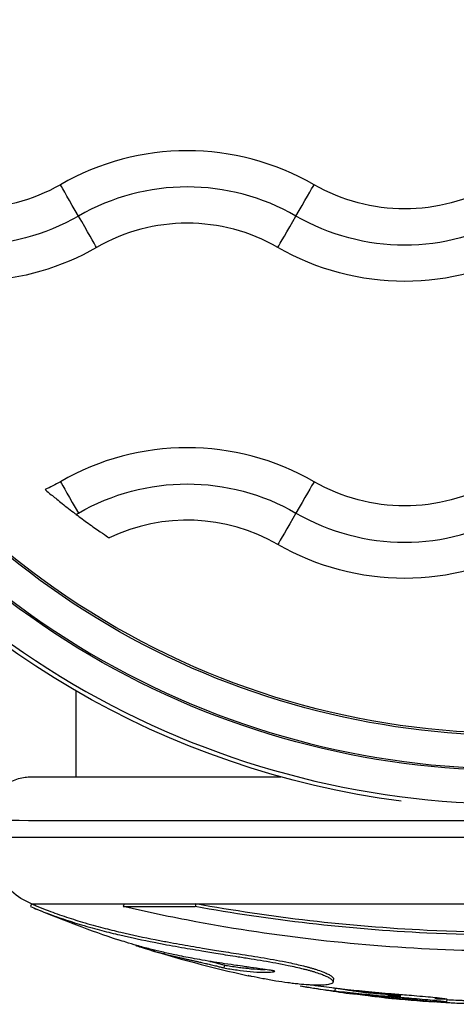
# Model space of a CAD drawing. Units: inches. Extents: x 1980 to 9968, y -1604 to 3014.
# Drawn here: x 3140 to 3170, y -920 to -852 of the extents above; entities that cross this region are included whole.
import ezdxf

# ---------------------------------------------------------------- set-up
doc = ezdxf.new("R2010")
doc.units = ezdxf.units.IN
doc.header["$MEASUREMENT"] = 0
doc.styles.get("Standard").update_dxf_attribs({"font": 'arial.ttf'})
doc.dimstyles.new('ISO-25', dxfattribs={"dimtxt": 2.5, "dimasz": 2.5, "dimexe": 1.25, "dimexo": 0.625, "dimtad": 1, "dimtxsty": 'Standard', "dimcen": 2.5, "dimadec": 0, "dimazin": 0, "dimtfac": 1, "dimtmove": 0, "dimatfit": 3, "dimfxl": 1, "dimarcsym": 0})

# ---------------------------------------------------------------- blocks, each defined once
blk = doc.blocks.new('*D6')
at = {"color": 0, "lineweight": -2, "transparency": 16777216}
for p, q in [((2173.486, 627.58), (2092.236, 627.58)), ((2093.486, 587.58), (2093.486, -879.578)), ((2173.486, -919.578), (2092.236, -919.578))]:
    blk.add_line(p, q, dxfattribs=at)
at = {"color": 0, "transparency": 16777216}
for points in [[(2086.82, 587.58), (2100.153, 587.58), (2093.486, 627.58)], [(2086.82, -879.578), (2100.153, -879.578), (2093.486, -919.578)]]:
    blk.add_solid(points, dxfattribs=at)
at = {"layer": 'Defpoints', "color": 0, "transparency": 16777216}
for p in [(3420.721, 627.58), (2093.486, -919.578), (3173.6, -919.578)]:
    blk.add_point(p, dxfattribs=at)
at = {"color": 0, "transparency": 16777216, "insert": (2032.641, -145.999), "char_height": 80, "attachment_point": 5, "rotation": 90}
blk.add_mtext('155', dxfattribs=at)

msp = doc.modelspace()

# ---------------------------------------------------------------- linework, layer by layer
for p, q in [((3143.45, -903.88), (3143.45, -897.958)), ((3140.358, -912.644), (3140.281, -912.826)), ((3146.751, -912.644), (3146.688, -912.828)), ((3151.698, -912.644), (3151.646, -912.829)), ((3147.565, -915.51), (3147.567, -915.502)), ((3153.664, -916.87), (3153.617, -917.064)), ((3161.305, -918.453), (3161.277, -918.649)), ((3169.008, -919.221), (3168.997, -919.421))]:
    msp.add_line(p, q)
for radius, start, end in [(85.409, 247.09151, 247.33039), (85.609, 247.33039, 251.44355), (85.609, 252.55733, 257.66391), (85.609, 260.11442, 262.56831), (85.609, 264.1867, 266.36322), (85.409, 266.91647, 267.33695)]:
    msp.add_arc((3173.6, -833.969), radius, start, end)
at = {"extrusion": (0, 0, -1)}
for centre, major_axis, ratio, start_param, end_param in [((3173.6, -845.882), (-60.175, 0), 1, -1.441855, 0.161021), ((3173.6, -845.883), (55, 0), 1, -0.161021, 3.302614), ((3173.6, -845.884), (57.565, 0), 1, -0.025615, 3.167208), ((3173.6, -845.884), (55.135, 0), 1, -0.025673, 3.167266), ((3136.1, -852.181), (-12.5, 0), 1, -2.094395, -1.047198), ((3143.615, -865.197), (-1.3, 2.252), 0.000055, -1.55942, -0.232963), ((3166.1, -852.181), (-12.5, 0), 1, -2.094395, -1.047198), ((3136.1, -852.181), (-15, 0), 1, -2.094395, -1.047198), ((3143.585, -865.145), (1.3, -2.252), 0.000055, 0.232774, 1.559232), ((3166.1, -852.181), (-15, 0), 1, -2.094395, -1.047198), ((3136.1, -852.181), (-17.5, 0), 1, -2.094395, -1.140476), ((3166.1, -852.181), (-17.5, 0), 1, -2.094395, -1.047198), ((3136.1, -872.681), (-12.5, 0), 1, -2.094395, -1.99968), ((3151.1, -898.661), (15, 0), 1, -2.094395, -1.047198), ((3158.585, -885.697), (1.3, 2.252), 0.000055, 0.232963, 1.55942), ((3166.1, -872.681), (-12.5, 0), 1, -2.094395, -1.047198), ((3158.615, -885.645), (-1.3, -2.252), 0.000055, -1.559232, -0.232774), ((3166.1, -872.681), (-17.5, 0), 1, -2.094395, -1.047198)]:
    msp.add_ellipse(centre, major_axis=major_axis, ratio=ratio, start_param=start_param, end_param=end_param, dxfattribs=at)
for centre, major_axis, ratio, start_param, end_param in [((3173.6, -845.884), (-59.865, 0), 1, -0.025615, 3.167208), ((3173.6, -845.884), (-57.435, 0), 1, -0.025673, 3.167266), ((3151.1, -878.161), (-17.5, 0), 1, -2.094395, -1.047198), ((3151.1, -878.161), (-15, 0), 1, -2.094395, -1.047198), ((3158.585, -865.197), (1.3, 2.252), 0.000055, -1.55942, -0.232963), ((3151.1, -878.161), (-12.5, 0), 1, -2.094395, -1.047198), ((3158.615, -865.145), (-1.3, -2.252), 0.000055, 0.232774, 1.559232), ((3151.1, -898.661), (-17.5, 0), 1, -2.094395, -1.047198), ((3143.615, -885.697), (-1.3, 2.252), 0.000055, 0.232963, 1.559421), ((3151.1, -898.661), (-12.5, 0), 1, -2.094395, -1.125071), ((3166.1, -872.681), (15, 0), 1, -2.094395, -1.047198), ((3173.6, -906.878), (-36.3, 0), 0.000109, 0, 1.570796), ((3173.6, -908.036), (-36.3, 0), 0.000109, 0, 1.570796), ((3173.6, -912.642), (-33.246, 0), 0.000109, 0.000258, 0.630766), ((3173.6, -912.642), (33.246, 0), 0.000109, -2.510826, -2.290005), ((3173.6, -912.642), (33.246, 0), 0.000109, -2.290005, -1.570796), ((3173.6, -912.826), (33.324, 0), 0.000109, -2.510826, -2.290005), ((3173.487, -912.997), (-20.902, 0.001), 0, 0.000003, 0.000011)]:
    msp.add_ellipse(centre, major_axis=major_axis, ratio=ratio, start_param=start_param, end_param=end_param)
for points, knots in [([(3141.298, -884.048), (3141.313, -884.061), (3141.33, -884.075), (3141.433, -884.162), (3141.562, -884.271), (3141.907, -884.556), (3142.128, -884.737), (3142.645, -885.15), (3142.942, -885.383), (3143.313, -885.666), (3143.377, -885.715), (3143.441, -885.763)], [0.9170865, 0.9170865, 0.9170865, 0.9170865, 0.9394911, 0.9394911, 1.0358683, 1.0358683, 1.141847, 1.141847, 1.2577911, 1.2577911, 1.2817902, 1.2817902, 1.2817902, 1.2817902]), ([(3143.441, -885.763), (3143.719, -885.973), (3143.998, -886.18), (3144.569, -886.593), (3144.855, -886.795), (3145.307, -887.109), (3145.482, -887.228), (3145.647, -887.339), (3145.683, -887.364), (3145.711, -887.383)], [0.4246835, 0.4246835, 0.4246835, 0.4246835, 0.5290539, 0.5290539, 0.6490579, 0.6490579, 0.753699, 0.753699, 0.7921466, 0.7921466, 0.7921466, 0.7921466]), ([(3137.3, -906.878), (3137.3, -906.554), (3137.354, -906.225), (3137.56, -905.616), (3137.712, -905.328), (3138.095, -904.819), (3138.331, -904.592), (3138.855, -904.23), (3139.15, -904.089), (3139.607, -903.955), (3139.762, -903.923), (3139.988, -903.894), (3140.059, -903.887), (3140.142, -903.882), (3140.159, -903.881), (3140.183, -903.88), (3140.192, -903.88), (3140.211, -903.879), (3140.22, -903.879), (3140.235, -903.879), (3140.241, -903.879), (3140.254, -903.878), (3140.259, -903.878), (3140.274, -903.878), (3140.278, -903.878), (3140.295, -903.878), (3140.301, -903.878), (3140.339, -903.878), (3140.38, -903.878), (3140.615, -903.878), (3140.939, -903.877), (3141.853, -903.877), (3142.427, -903.877), (3143.229, -903.877), (3143.338, -903.877), (3143.45, -903.877)], [0, 0, 0, 0, 0.972876, 0.972876, 1.928177, 1.928177, 2.884109, 2.884109, 3.840006, 3.840006, 4.312765, 4.312765, 4.522978, 4.522978, 4.57779, 4.57779, 4.611625, 4.611625, 4.660767, 4.660767, 4.714619, 4.714619, 4.806504, 4.806504, 5.023493, 5.023493, 5.673656, 5.673656, 7.624522, 7.624522, 13.140898, 13.140898, 18.317904, 18.317904, 19.109405, 19.109405, 19.109405, 19.109405]), ([(3140.323, -903.878), (3140.323, -903.878), (3140.325, -903.878), (3140.342, -903.878), (3140.378, -903.878), (3140.569, -903.879), (3140.826, -903.879), (3141.592, -903.879), (3142.117, -903.879), (3143.414, -903.88), (3144.189, -903.88), (3145.965, -903.88), (3146.97, -903.88), (3149.18, -903.881), (3150.391, -903.881), (3152.983, -903.881), (3154.371, -903.881), (3156.395, -903.881), (3156.976, -903.881), (3157.567, -903.881)], [5.229747, 5.229747, 5.229747, 5.229747, 5.607246, 5.607246, 7.419786, 7.419786, 12.25123, 12.25123, 17.395118, 17.395118, 22.55583, 22.55583, 27.717927, 27.717927, 32.88035, 32.88035, 38.042888, 38.042888, 40.062719, 40.062719, 40.062719, 40.062719]), ([(3140.354, -912.642), (3139.856, -912.431), (3139.387, -912.136), (3138.585, -911.425), (3138.241, -911.004), (3137.708, -910.085), (3137.514, -909.576), (3137.335, -908.722), (3137.3, -908.378), (3137.3, -908.036)], [0, 0, 0, 0, 1.621117, 1.621117, 3.213186, 3.213186, 4.806405, 4.806405, 5.832232, 5.832232, 5.832232, 5.832232]), ([(3195.55, -912.644), (3193.452, -913.026), (3191.311, -913.358), (3182.13, -914.53), (3174.831, -914.825), (3162.211, -914.208), (3156.829, -913.578), (3151.698, -912.644)], [-4.461727, -4.461727, -4.461727, -4.461727, -3.792605, -3.792605, -1.633134, -1.633134, 0, 0, 0, 0]), ([(3140.281, -912.826), (3140.591, -912.962), (3140.931, -913.101), (3141.289, -913.238), (3141.687, -913.391), (3142.107, -913.542), (3142.533, -913.686), (3142.96, -913.83), (3143.392, -913.967), (3143.81, -914.091), (3144.061, -914.166), (3144.307, -914.237), (3144.542, -914.302), (3144.776, -914.368), (3144.999, -914.428), (3145.213, -914.484), (3145.427, -914.54), (3145.631, -914.592), (3145.837, -914.643), (3146.043, -914.694), (3146.25, -914.744), (3146.455, -914.792), (3147.27, -914.984), (3148.061, -915.15), (3148.822, -915.299), (3148.967, -915.328), (3149.112, -915.355), (3149.255, -915.383), (3149.398, -915.41), (3149.539, -915.436), (3149.68, -915.462), (3149.961, -915.514), (3150.237, -915.564), (3150.506, -915.612), (3150.774, -915.659), (3151.034, -915.704), (3151.299, -915.749), (3151.564, -915.795), (3151.835, -915.841), (3152.108, -915.886), (3152.286, -915.916), (3152.466, -915.946), (3152.651, -915.976), (3152.836, -916.007), (3153.027, -916.038), (3153.234, -916.072), (3153.648, -916.14), (3154.128, -916.217), (3154.618, -916.294), (3154.913, -916.34), (3155.212, -916.387), (3155.503, -916.433), (3155.795, -916.479), (3156.078, -916.525), (3156.363, -916.572), (3156.932, -916.668), (3157.505, -916.772), (3158.077, -916.892), (3158.426, -916.966), (3158.775, -917.046), (3159.098, -917.127), (3159.178, -917.147), (3159.258, -917.167), (3159.335, -917.187), (3159.373, -917.197), (3159.412, -917.208), (3159.449, -917.218), (3159.487, -917.228), (3159.525, -917.238), (3159.561, -917.248), (3159.598, -917.258), (3159.634, -917.269), (3159.67, -917.279), (3159.706, -917.289), (3159.742, -917.299), (3159.776, -917.309), (3159.845, -917.33), (3159.909, -917.349), (3159.984, -917.373), (3160.111, -917.413), (3160.267, -917.466), (3160.425, -917.528), (3160.478, -917.549), (3160.532, -917.571), (3160.583, -917.593), (3160.685, -917.637), (3160.778, -917.683), (3160.854, -917.725), (3160.931, -917.768), (3160.991, -917.808), (3161.039, -917.845), (3161.097, -917.892), (3161.135, -917.935), (3161.154, -917.973), (3161.163, -917.992), (3161.167, -918.01), (3161.167, -918.027), (3161.167, -918.043), (3161.162, -918.059), (3161.154, -918.074), (3161.124, -918.129), (3161.042, -918.169), (3160.927, -918.197), (3160.825, -918.223), (3160.696, -918.24), (3160.544, -918.25), (3160.468, -918.255), (3160.386, -918.259), (3160.3, -918.26), (3160.215, -918.262), (3160.125, -918.262), (3160.031, -918.261), (3159.942, -918.26), (3159.849, -918.257), (3159.754, -918.253), (3159.658, -918.249), (3159.559, -918.244), (3159.459, -918.238), (3159.257, -918.225), (3159.046, -918.208), (3158.823, -918.185), (3158.7, -918.173), (3158.574, -918.159), (3158.444, -918.144), (3158.315, -918.129), (3158.183, -918.112), (3158.048, -918.094), (3157.779, -918.058), (3157.497, -918.015), (3157.222, -917.97), (3156.911, -917.919), (3156.61, -917.865), (3156.327, -917.81), (3156.043, -917.756), (3155.779, -917.702), (3155.546, -917.652), (3155.461, -917.634), (3155.381, -917.617), (3155.304, -917.6)], [0, 0, 0, 0, 0.206244, 0.206244, 0.206244, 0.435861, 0.435861, 0.435861, 0.665478, 0.665478, 0.665478, 0.803352, 0.803352, 0.803352, 0.941226, 0.941226, 0.941226, 1.0791, 1.0791, 1.0791, 1.216974, 1.216974, 1.216974, 1.764083, 1.764083, 1.764083, 1.868806, 1.868806, 1.868806, 1.973529, 1.973529, 1.973529, 2.182975, 2.182975, 2.182975, 2.39242, 2.39242, 2.39242, 2.601866, 2.601866, 2.601866, 2.737992, 2.737992, 2.737992, 2.874117, 2.874117, 2.874117, 3.146368, 3.146368, 3.146368, 3.310076, 3.310076, 3.310076, 3.473785, 3.473785, 3.473785, 3.801201, 3.801201, 3.801201, 4.001041, 4.001041, 4.001041, 4.051002, 4.051002, 4.051002, 4.075982, 4.075982, 4.075982, 4.100962, 4.100962, 4.100962, 4.125942, 4.125942, 4.125942, 4.150922, 4.150922, 4.150922, 4.200882, 4.200882, 4.200882, 4.285474, 4.285474, 4.285474, 4.313672, 4.313672, 4.313672, 4.370067, 4.370067, 4.370067, 4.426462, 4.426462, 4.426462, 4.4968, 4.4968, 4.4968, 4.531969, 4.531969, 4.531969, 4.567137, 4.567137, 4.567137, 4.697858, 4.697858, 4.697858, 4.814972, 4.814972, 4.814972, 4.873529, 4.873529, 4.873529, 4.932087, 4.932087, 4.932087, 4.987585, 4.987585, 4.987585, 5.043084, 5.043084, 5.043084, 5.154082, 5.154082, 5.154082, 5.215505, 5.215505, 5.215505, 5.276928, 5.276928, 5.276928, 5.399774, 5.399774, 5.399774, 5.538992, 5.538992, 5.538992, 5.67821, 5.67821, 5.67821, 5.729111, 5.729111, 5.729111, 5.729111]), ([(3140.683, -912.78), (3140.9, -912.871), (3141.128, -912.962), (3141.364, -913.053), (3141.762, -913.205), (3142.181, -913.356), (3142.606, -913.5), (3143.031, -913.643), (3143.463, -913.78), (3143.88, -913.904), (3144.13, -913.979), (3144.376, -914.049), (3144.61, -914.115), (3144.843, -914.18), (3145.066, -914.24), (3145.279, -914.296), (3145.492, -914.351), (3145.696, -914.403), (3145.902, -914.454), (3146.107, -914.505), (3146.313, -914.555), (3146.518, -914.603), (3147.332, -914.794), (3148.121, -914.961), (3148.88, -915.109), (3149.025, -915.138), (3149.169, -915.165), (3149.312, -915.192), (3149.454, -915.219), (3149.596, -915.246), (3149.736, -915.272), (3150.016, -915.324), (3150.292, -915.373), (3150.56, -915.421), (3150.827, -915.468), (3151.086, -915.513), (3151.351, -915.558), (3151.615, -915.604), (3151.885, -915.649), (3152.159, -915.695), (3152.336, -915.725), (3152.515, -915.754), (3152.7, -915.785), (3152.884, -915.815), (3153.075, -915.847), (3153.281, -915.88), (3153.694, -915.948), (3154.173, -916.024), (3154.662, -916.102), (3154.957, -916.148), (3155.255, -916.194), (3155.546, -916.24), (3155.836, -916.286), (3156.119, -916.332), (3156.403, -916.38), (3156.971, -916.475), (3157.542, -916.578), (3158.113, -916.699), (3158.461, -916.772), (3158.81, -916.852), (3159.132, -916.932), (3159.212, -916.952), (3159.291, -916.973), (3159.368, -916.993), (3159.407, -917.003), (3159.445, -917.013), (3159.483, -917.023), (3159.52, -917.033), (3159.557, -917.044), (3159.594, -917.054), (3159.631, -917.064), (3159.667, -917.074), (3159.703, -917.084), (3159.739, -917.094), (3159.774, -917.105), (3159.808, -917.115), (3159.877, -917.135), (3159.941, -917.155), (3160.016, -917.178), (3160.142, -917.218), (3160.298, -917.271), (3160.456, -917.333), (3160.509, -917.354), (3160.562, -917.375), (3160.613, -917.398), (3160.715, -917.442), (3160.808, -917.487), (3160.884, -917.53), (3160.961, -917.572), (3161.021, -917.612), (3161.068, -917.65), (3161.127, -917.696), (3161.165, -917.739), (3161.183, -917.777), (3161.192, -917.796), (3161.196, -917.814), (3161.196, -917.83), (3161.196, -917.835), (3161.195, -917.839), (3161.195, -917.844)], [0.069731, 0.069731, 0.069731, 0.069731, 0.206244, 0.206244, 0.206244, 0.435861, 0.435861, 0.435861, 0.665478, 0.665478, 0.665478, 0.803352, 0.803352, 0.803352, 0.941226, 0.941226, 0.941226, 1.0791, 1.0791, 1.0791, 1.216974, 1.216974, 1.216974, 1.764083, 1.764083, 1.764083, 1.868806, 1.868806, 1.868806, 1.973529, 1.973529, 1.973529, 2.182975, 2.182975, 2.182975, 2.39242, 2.39242, 2.39242, 2.601866, 2.601866, 2.601866, 2.737992, 2.737992, 2.737992, 2.874117, 2.874117, 2.874117, 3.146368, 3.146368, 3.146368, 3.310076, 3.310076, 3.310076, 3.473785, 3.473785, 3.473785, 3.801201, 3.801201, 3.801201, 4.001041, 4.001041, 4.001041, 4.051002, 4.051002, 4.051002, 4.075982, 4.075982, 4.075982, 4.100962, 4.100962, 4.100962, 4.125942, 4.125942, 4.125942, 4.150922, 4.150922, 4.150922, 4.200882, 4.200882, 4.200882, 4.285474, 4.285474, 4.285474, 4.313672, 4.313672, 4.313672, 4.370067, 4.370067, 4.370067, 4.426462, 4.426462, 4.426462, 4.4968, 4.4968, 4.4968, 4.531969, 4.531969, 4.531969, 4.541456, 4.541456, 4.541456, 4.541456]), ([(3200.548, -912.828), (3198.403, -913.328), (3193.935, -914.239), (3189.303, -914.9), (3181.046, -915.83), (3174.957, -916.056), (3163.052, -915.588), (3157.184, -914.91), (3149.99, -913.559), (3148.315, -913.207), (3146.688, -912.828)], [-5.516183, -5.516183, -5.516183, -5.516183, -4.801392, -4.086601, -4.086601, -2.292259, -2.292259, -0.543153, -0.543153, 0, 0, 0, 0]), ([(3195.601, -912.829), (3193.499, -913.211), (3191.352, -913.543), (3182.15, -914.719), (3174.834, -915.014), (3162.184, -914.396), (3156.79, -913.764), (3151.646, -912.829)], [-4.461727, -4.461727, -4.461727, -4.461727, -3.792605, -3.792605, -1.633134, -1.633134, 0, 0, 0, 0]), ([(3153.617, -917.064), (3153.76, -917.088), (3153.904, -917.113), (3154.212, -917.161), (3154.376, -917.186), (3154.55, -917.21), (3154.823, -917.247), (3155.127, -917.283), (3155.452, -917.313), (3155.757, -917.341), (3156.052, -917.361), (3156.481, -917.371), (3156.617, -917.369), (3156.791, -917.359), (3156.822, -917.357), (3156.85, -917.355), (3156.932, -917.349), (3156.995, -917.343), (3157.103, -917.324), (3157.143, -917.314), (3157.132, -917.29), (3157.105, -917.278), (3157.011, -917.253), (3156.943, -917.241), (3156.858, -917.228), (3156.713, -917.205), (3156.526, -917.179), (3156.044, -917.113), (3155.734, -917.068), (3155.35, -917.015), (3155.235, -916.999), (3155.016, -916.968), (3154.832, -916.943), (3154.551, -916.903), (3154.529, -916.9), (3154.506, -916.897), (3154.276, -916.864), (3153.995, -916.823), (3153.457, -916.742), (3153.222, -916.705), (3152.695, -916.62), (3152.413, -916.573), (3151.902, -916.485), (3151.676, -916.444), (3151.076, -916.332), (3150.679, -916.254), (3150.253, -916.164), (3149.96, -916.102), (3149.653, -916.034), (3149.078, -915.899), (3148.812, -915.835), (3148.544, -915.766), (3148.239, -915.688), (3147.932, -915.606), (3147.627, -915.519), (3147.373, -915.447), (3147.121, -915.372), (3146.874, -915.295), (3146.699, -915.24), (3146.526, -915.185), (3146.356, -915.127)], [-181.903833, -181.903833, -181.903833, -181.903833, -181.8438646, -181.8438646, -181.7790118, -181.7790118, -181.7790118, -181.6767337, -181.6767337, -181.6767337, -181.5803664, -181.5803664, -181.5197415, -181.5197415, -181.5058906, -181.5058906, -181.5058906, -181.4654945, -181.4654945, -181.4279958, -181.4279958, -181.4118527, -181.4118527, -181.3805742, -181.3805742, -181.3805742, -181.3272392, -181.3272392, -181.2551788, -181.2551788, -181.2223311, -181.2223311, -181.1916759, -181.1916759, -181.1890663, -181.1890663, -181.1890663, -181.1630633, -181.1630633, -181.1456372, -181.1456372, -181.1264986, -181.1264986, -181.1096838, -181.1096838, -181.0851875, -181.0851875, -181.0851875, -181.0682872, -181.0682872, -181.0542478, -181.0542478, -181.0542478, -181.0382674, -181.0382674, -181.0382674, -181.0249752, -181.0249752, -181.0249752, -181.0156055, -181.0156055, -181.0156055, -181.0156055]), ([(3147.565, -915.51), (3147.564, -915.511), (3147.569, -915.514), (3147.578, -915.518), (3147.595, -915.526), (3147.626, -915.538), (3147.667, -915.552), (3147.694, -915.562), (3147.724, -915.572), (3147.757, -915.583), (3147.79, -915.594), (3147.826, -915.606), (3147.865, -915.618), (3147.904, -915.631), (3147.946, -915.644), (3147.99, -915.658), (3148.035, -915.672), (3148.081, -915.686), (3148.13, -915.701), (3148.179, -915.716), (3148.23, -915.731), (3148.283, -915.747), (3148.336, -915.762), (3148.39, -915.778), (3148.447, -915.795), (3148.503, -915.811), (3148.562, -915.828), (3148.623, -915.845), (3148.683, -915.863), (3148.746, -915.88), (3148.81, -915.898), (3148.929, -915.932), (3149.053, -915.966), (3149.182, -916.001), (3149.31, -916.035), (3149.443, -916.071), (3149.578, -916.106), (3149.713, -916.141), (3149.85, -916.176), (3149.988, -916.21), (3150.126, -916.245), (3150.266, -916.279), (3150.395, -916.309), (3150.478, -916.329), (3150.557, -916.347), (3150.634, -916.365), (3150.711, -916.383), (3150.786, -916.4), (3150.859, -916.417), (3150.932, -916.433), (3151.004, -916.45), (3151.075, -916.466), (3151.147, -916.482), (3151.217, -916.497), (3151.288, -916.513), (3151.359, -916.529), (3151.429, -916.544), (3151.501, -916.56), (3151.554, -916.572), (3151.608, -916.584), (3151.663, -916.596), (3151.681, -916.6), (3151.699, -916.604), (3151.718, -916.608), (3151.755, -916.617), (3151.793, -916.625), (3151.83, -916.633), (3151.867, -916.642), (3151.903, -916.65), (3151.946, -916.659), (3151.968, -916.664), (3151.991, -916.669), (3152.019, -916.676), (3152.103, -916.694), (3152.224, -916.721), (3152.356, -916.751), (3152.389, -916.759), (3152.422, -916.766), (3152.456, -916.774), (3152.557, -916.797), (3152.666, -916.822), (3152.772, -916.846), (3152.842, -916.863), (3152.91, -916.879), (3152.968, -916.894), (3153.027, -916.908), (3153.075, -916.92), (3153.117, -916.931), (3153.167, -916.943), (3153.207, -916.954), (3153.248, -916.965), (3153.289, -916.975), (3153.331, -916.986), (3153.372, -916.997), (3153.455, -917.02), (3153.535, -917.042), (3153.617, -917.064)], [14.772998, 14.772998, 14.772998, 14.772998, 15.253295, 15.253295, 15.253295, 16.139887, 16.139887, 16.139887, 16.70978, 16.70978, 16.70978, 17.279673, 17.279673, 17.279673, 17.849566, 17.849566, 17.849566, 18.419458, 18.419458, 18.419458, 18.989351, 18.989351, 18.989351, 19.559244, 19.559244, 19.559244, 20.129137, 20.129137, 20.129137, 20.69903, 20.69903, 20.69903, 21.758213, 21.758213, 21.758213, 22.817397, 22.817397, 22.817397, 23.87658, 23.87658, 23.87658, 24.935763, 24.935763, 24.935763, 25.614662, 25.614662, 25.614662, 26.29356, 26.29356, 26.29356, 26.972458, 26.972458, 26.972458, 27.651357, 27.651357, 27.651357, 28.330255, 28.330255, 28.330255, 28.839429, 28.839429, 28.839429, 29.009153, 29.009153, 29.009153, 29.348602, 29.348602, 29.348602, 29.688051, 29.688051, 29.688051, 29.857776, 29.857776, 29.857776, 30.36695, 30.36695, 30.36695, 30.491853, 30.491853, 30.491853, 30.866561, 30.866561, 30.866561, 31.116367, 31.116367, 31.116367, 31.366172, 31.366172, 31.366172, 31.668475, 31.668475, 31.668475, 31.970778, 31.970778, 31.970778, 32.575384, 32.575384, 32.575384, 32.575384]), ([(3152.656, -916.615), (3152.711, -916.627), (3152.766, -916.64), (3152.82, -916.653), (3152.89, -916.669), (3152.958, -916.686), (3153.017, -916.7), (3153.075, -916.714), (3153.123, -916.726), (3153.165, -916.737), (3153.215, -916.749), (3153.255, -916.76), (3153.296, -916.771), (3153.337, -916.781), (3153.378, -916.792), (3153.419, -916.803), (3153.502, -916.826), (3153.582, -916.848), (3153.664, -916.87)], [30.673009, 30.673009, 30.673009, 30.673009, 30.866561, 30.866561, 30.866561, 31.116367, 31.116367, 31.116367, 31.366172, 31.366172, 31.366172, 31.668475, 31.668475, 31.668475, 31.970778, 31.970778, 31.970778, 32.575384, 32.575384, 32.575384, 32.575384]), ([(3153.664, -916.87), (3153.806, -916.894), (3154.104, -916.944), (3154.552, -917.011), (3155.013, -917.07), (3155.636, -917.135), (3156.152, -917.17), (3156.445, -917.174), (3156.488, -917.174)], [-181.903833, -181.903833, -181.903833, -181.903833, -181.8438646, -181.7790118, -181.7278728, -181.6767337, -181.5803664, -181.5634198, -181.5634198, -181.5634198, -181.5634198]), ([(3158.902, -918.307), (3159.09, -918.34), (3159.293, -918.373), (3159.759, -918.446), (3160.027, -918.486), (3160.297, -918.523), (3160.551, -918.559), (3160.807, -918.593), (3161.304, -918.655), (3161.526, -918.681), (3161.995, -918.734), (3162.268, -918.764), (3162.816, -918.821), (3163.071, -918.847), (3163.347, -918.874), (3163.644, -918.903), (3163.964, -918.933), (3164.306, -918.963), (3164.583, -918.988), (3164.87, -919.013), (3165.5, -919.068), (3165.852, -919.097), (3166.449, -919.147), (3166.69, -919.168), (3167.192, -919.211), (3167.454, -919.234), (3167.935, -919.278), (3168.149, -919.299), (3168.448, -919.331), (3168.567, -919.344), (3168.796, -919.374), (3168.893, -919.389), (3168.993, -919.411), (3169.001, -919.417), (3168.994, -919.424), (3168.991, -919.425), (3168.988, -919.426), (3168.974, -919.431), (3168.937, -919.434), (3168.808, -919.435), (3168.726, -919.434), (3168.626, -919.43), (3168.499, -919.425), (3168.344, -919.417), (3168.17, -919.406)], [-179.9809261, -179.9809261, -179.9809261, -179.9809261, -179.9278241, -179.9278241, -179.8635341, -179.8635341, -179.8635341, -179.8028397, -179.8028397, -179.7393859, -179.7393859, -179.6784441, -179.6784441, -179.6331649, -179.6331649, -179.6331649, -179.5845641, -179.5845641, -179.5845641, -179.5451483, -179.5451483, -179.4985473, -179.4985473, -179.4670378, -179.4670378, -179.4314492, -179.4314492, -179.3973738, -179.3973738, -179.3757521, -179.3757521, -179.3544818, -179.3544818, -179.3300629, -179.3300629, -179.3250921, -179.3250921, -179.3250921, -179.3024895, -179.3024895, -179.2819528, -179.2819528, -179.2819528, -179.2557235, -179.2557235, -179.2557235, -179.2557235]), ([(3159.848, -918.257), (3159.874, -918.261), (3160.032, -918.284), (3160.449, -918.344), (3160.967, -918.412), (3161.457, -918.471), (3161.881, -918.521), (3162.498, -918.589), (3163.367, -918.676), (3164.251, -918.759), (3165.225, -918.844), (3166.109, -918.918), (3166.975, -918.991), (3167.727, -919.057), (3168.291, -919.112), (3168.628, -919.15), (3168.867, -919.183), (3168.97, -919.203), (3169.011, -919.217), (3169.008, -919.228), (3168.913, -919.238), (3168.63, -919.232), (3168.356, -919.217), (3168.183, -919.206)], [-179.9019605, -179.9019605, -179.9019605, -179.9019605, -179.8956791, -179.8635341, -179.8028397, -179.7711128, -179.7393859, -179.6784441, -179.6331649, -179.5845641, -179.5451483, -179.4985473, -179.4670378, -179.4314492, -179.3973738, -179.3757521, -179.3651169, -179.3544818, -179.3397869, -179.3250921, -179.3024895, -179.2819528, -179.2556853, -179.2556853, -179.2556853, -179.2556853]), ([(3161.347, -918.458), (3161.568, -918.493), (3161.864, -918.538), (3162.454, -918.625), (3162.83, -918.678), (3163.134, -918.72), (3163.319, -918.745), (3163.533, -918.773), (3163.705, -918.795), (3163.759, -918.802)], [-0.16162793, -0.16162793, -0.16162793, -0.16162793, -0.15102685, -0.14727098, -0.13224748, -0.13224748, -0.12951846, -0.12133137, -0.11760656, -0.11760656, -0.11760656, -0.11760656]), ([(3165.496, -918.969), (3165.426, -918.962), (3165.351, -918.955), (3165.052, -918.928), (3164.821, -918.907), (3164.507, -918.877), (3164.331, -918.86), (3163.98, -918.825), (3163.756, -918.802), (3163.321, -918.754), (3163.112, -918.73), (3162.763, -918.688), (3162.656, -918.674), (3162.553, -918.661)], [-0.5158503, -0.5158503, -0.5158503, -0.5158503, -0.5072799, -0.5072799, -0.4779016, -0.4779016, -0.4582464, -0.4385913, -0.3992809, -0.3992809, -0.3134565, -0.3134565, -0.2725876, -0.2725876, -0.2725876, -0.2725876]), ([(3165.826, -919.141), (3165.893, -919.15), (3165.96, -919.158), (3166.28, -919.197), (3166.537, -919.226), (3167.098, -919.287), (3167.397, -919.317), (3168.029, -919.376), (3168.294, -919.396), (3168.558, -919.417), (3168.63, -919.422), (3168.701, -919.427), (3168.808, -919.435), (3168.899, -919.442), (3169.02, -919.45), (3169.138, -919.459), (3169.295, -919.469), (3169.623, -919.486), (3169.789, -919.494), (3170.186, -919.507), (3170.337, -919.51), (3170.473, -919.513), (3170.665, -919.516), (3170.833, -919.518), (3171.256, -919.521), (3171.444, -919.52), (3171.545, -919.52), (3171.555, -919.52), (3171.566, -919.52), (3171.827, -919.52), (3172.117, -919.519), (3172.704, -919.518), (3172.979, -919.518), (3173.466, -919.518), (3173.647, -919.518), (3173.928, -919.518), (3174.04, -919.519), (3174.364, -919.52), (3174.589, -919.521), (3174.924, -919.523), (3175.027, -919.524), (3175.275, -919.526), (3175.359, -919.527), (3175.481, -919.531), (3175.507, -919.533), (3175.521, -919.539), (3175.491, -919.544), (3175.485, -919.547), (3175.483, -919.547), (3175.538, -919.547), (3175.604, -919.545), (3175.672, -919.542), (3175.796, -919.537), (3175.965, -919.529), (3176.358, -919.509), (3176.55, -919.498), (3176.761, -919.486), (3176.774, -919.485), (3176.787, -919.485), (3177.001, -919.472), (3177.21, -919.458), (3177.456, -919.44), (3177.66, -919.426), (3177.895, -919.409), (3178.444, -919.367), (3178.739, -919.344), (3179.313, -919.3), (3179.594, -919.279), (3180.127, -919.24), (3180.334, -919.226), (3180.546, -919.213), (3180.624, -919.208), (3180.88, -919.192), (3181.06, -919.182), (3181.398, -919.165), (3181.543, -919.159), (3181.727, -919.155), (3181.775, -919.156), (3181.847, -919.157), (3181.862, -919.158), (3181.853, -919.165), (3181.826, -919.17), (3181.727, -919.184), (3181.637, -919.195), (3181.515, -919.209), (3181.477, -919.213), (3181.441, -919.217), (3181.429, -919.218), (3181.441, -919.217), (3181.442, -919.217), (3181.463, -919.215), (3181.512, -919.211), (3181.564, -919.206), (3181.696, -919.193), (3181.898, -919.172), (3182.103, -919.149), (3182.124, -919.147), (3182.145, -919.144), (3182.313, -919.125), (3182.511, -919.102), (3182.716, -919.077), (3182.989, -919.044), (3183.257, -919.008), (3183.53, -918.97), (3183.679, -918.949), (3183.845, -918.925), (3184.017, -918.899), (3184.23, -918.867), (3184.461, -918.832), (3184.889, -918.765), (3185.006, -918.747), (3185.323, -918.699), (3185.456, -918.681), (3185.645, -918.654), (3185.671, -918.651), (3185.697, -918.647), (3185.845, -918.627), (3186.012, -918.604), (3186.386, -918.558), (3186.557, -918.538), (3186.83, -918.509), (3186.938, -918.498), (3187.028, -918.489), (3187.103, -918.481), (3187.187, -918.473), (3187.339, -918.457), (3187.407, -918.45), (3187.485, -918.442), (3187.485, -918.444), (3187.413, -918.456), (3187.386, -918.461), (3187.349, -918.467)], [-175.773677, -175.773677, -175.773677, -175.773677, -175.512246, -175.512246, -174.535957, -174.535957, -173.291332, -173.291332, -171.518995, -171.518995, -170.615889, -170.615889, -170.615889, -169.26291, -169.26291, -169.26291, -167.943607, -167.943607, -165.878061, -165.878061, -164.809443, -164.809443, -164.809443, -163.303961, -163.303961, -160.358615, -160.358615, -159.953382, -159.953382, -159.953382, -150.183289, -150.183289, -141.935839, -141.935839, -137.440986, -137.440986, -135.071827, -135.071827, -132.177131, -132.177131, -130.522587, -130.522587, -127.102948, -127.102948, -124.616971, -124.616971, -121.166175, -121.166175, -119.787019, -119.787019, -117.607462, -117.607462, -117.607462, -113.661899, -113.661899, -109.166503, -109.166503, -108.878715, -108.878715, -108.878715, -104.106708, -104.106708, -104.106708, -100.146914, -100.146914, -96.501792, -96.501792, -93.446852, -93.446852, -90.340944, -90.340944, -88.494342, -88.494342, -85.290078, -85.290078, -83.20685, -83.20685, -81.379147, -81.379147, -78.980007, -78.980007, -76.853019, -76.853019, -74.050014, -74.050014, -72.41029, -72.41029, -71.332669, -71.332669, -71.247008, -71.247008, -70.189463, -70.189463, -70.189463, -67.536392, -67.536392, -67.239506, -67.239506, -67.239506, -64.884086, -64.884086, -64.884086, -61.754077, -61.754077, -61.754077, -60.046019, -60.046019, -60.046019, -57.927412, -57.927412, -54.894406, -54.894406, -48.981378, -48.981378, -48.094604, -48.094604, -48.094604, -43.193021, -43.193021, -40.022873, -40.022873, -36.462234, -36.462234, -36.462234, -33.493899, -33.493899, -30.544114, -30.544114, -26.950104, -26.950104, -25.614981, -25.614981, -25.614981, -25.614981]), ([(3165.477, -919.168), (3165.407, -919.161), (3165.331, -919.154), (3165.264, -919.148), (3165.032, -919.127), (3164.801, -919.106), (3164.612, -919.088), (3164.486, -919.076), (3164.397, -919.067), (3164.309, -919.059), (3164.221, -919.05), (3164.133, -919.041), (3164.05, -919.033), (3163.882, -919.016), (3163.733, -919), (3163.596, -918.985), (3163.297, -918.953), (3163.088, -918.929), (3162.851, -918.9), (3162.738, -918.886), (3162.63, -918.872), (3162.527, -918.859)], [-0.5158503, -0.5158503, -0.5158503, -0.5158503, -0.5072799, -0.5072799, -0.5072799, -0.4779016, -0.4779016, -0.4779016, -0.4582464, -0.4582464, -0.4582464, -0.4385913, -0.4385913, -0.4385913, -0.3992809, -0.3992809, -0.3992809, -0.3134565, -0.3134565, -0.3134565, -0.2725876, -0.2725876, -0.2725876, -0.2725876]), ([(3163.735, -919), (3163.861, -919.016), (3163.997, -919.033), (3164.691, -919.116), (3164.988, -919.144), (3165.197, -919.164), (3165.248, -919.169), (3165.465, -919.188), (3165.734, -919.208), (3165.82, -919.209), (3165.821, -919.208), (3165.817, -919.206), (3165.812, -919.204), (3165.766, -919.198), (3165.743, -919.195), (3165.709, -919.191), (3165.683, -919.188), (3165.618, -919.181), (3165.59, -919.179), (3165.534, -919.173), (3165.505, -919.17), (3165.477, -919.168)], [-0.5078034, -0.5078034, -0.5078034, -0.5078034, -0.4719082, -0.4719082, -0.3340431, -0.3340431, -0.2862337, -0.2862337, -0.1130864, -0.1130864, -0.0686302, -0.0686302, -0.0456298, -0.0456298, -0.0302398, -0.0302398, -0.0171737, -0.0171737, -0.0085792, -0.0085792, 0, 0, 0, 0]), ([(3164.95, -918.939), (3164.977, -918.942), (3165.004, -918.944), (3165.093, -918.953), (3165.219, -918.966), (3165.401, -918.982), (3165.499, -918.99), (3165.57, -918.995), (3165.66, -919.002), (3165.754, -919.007), (3165.795, -919.009), (3165.814, -919.01), (3165.825, -919.01), (3165.835, -919.01), (3165.838, -919.009), (3165.838, -919.008), (3165.837, -919.008), (3165.836, -919.007), (3165.835, -919.007), (3165.83, -919.006), (3165.822, -919.004), (3165.804, -919.001), (3165.777, -918.998), (3165.755, -918.995), (3165.702, -918.989), (3165.672, -918.986), (3165.594, -918.978), (3165.544, -918.973), (3165.496, -918.969)], [-0.08771103, -0.08771103, -0.08771103, -0.08771103, -0.08536038, -0.08536038, -0.07916036, -0.07296035, -0.07296035, -0.07161732, -0.06758825, -0.06490221, -0.06221616, -0.06221616, -0.06071491, -0.05921366, -0.05621116, -0.05320866, -0.05283335, -0.05170741, -0.05020616, -0.05020616, -0.04286089, -0.03551563, -0.03551563, -0.02488323, -0.02488323, -0.0146278, -0.0146278, 0, 0, 0, 0]), ([(3169.632, -919.286), (3169.637, -919.286), (3169.667, -919.288), (3169.722, -919.29), (3169.797, -919.293), (3169.876, -919.296), (3169.963, -919.299), (3170.059, -919.303), (3170.162, -919.306), (3170.269, -919.308), (3170.377, -919.311), (3170.495, -919.313), (3170.621, -919.315), (3170.751, -919.317), (3170.872, -919.318), (3170.988, -919.319), (3171.098, -919.32), (3171.2, -919.32), (3171.291, -919.32), (3171.37, -919.32), (3171.438, -919.32), (3171.494, -919.32), (3171.538, -919.32), (3171.567, -919.32), (3171.595, -919.32), (3171.62, -919.32), (3171.645, -919.32), (3171.67, -919.32), (3171.695, -919.32), (3171.72, -919.32), (3171.746, -919.32), (3171.772, -919.32), (3171.798, -919.32), (3171.824, -919.32), (3171.85, -919.32), (3171.876, -919.319), (3171.903, -919.319), (3171.929, -919.319), (3171.956, -919.319), (3171.983, -919.319), (3172.01, -919.319), (3172.038, -919.319), (3172.065, -919.319), (3172.093, -919.319), (3172.121, -919.319), (3172.149, -919.319), (3172.177, -919.319), (3172.205, -919.319), (3172.234, -919.319), (3172.263, -919.319), (3172.291, -919.319), (3172.32, -919.319), (3172.35, -919.319), (3172.379, -919.319), (3172.408, -919.318), (3172.437, -919.318), (3172.463, -919.318), (3172.488, -919.318), (3172.514, -919.318), (3172.539, -919.318), (3172.565, -919.318), (3172.59, -919.318), (3172.616, -919.318), (3172.642, -919.318), (3172.668, -919.318), (3172.694, -919.318), (3172.72, -919.318), (3172.746, -919.318), (3172.772, -919.318), (3172.798, -919.318), (3172.825, -919.318), (3172.851, -919.318), (3172.877, -919.318), (3172.904, -919.318), (3172.93, -919.318), (3172.957, -919.318), (3172.984, -919.318), (3173.011, -919.318), (3173.038, -919.318), (3173.066, -919.318), (3173.094, -919.318), (3173.122, -919.318), (3173.15, -919.318), (3173.179, -919.318), (3173.207, -919.318), (3173.236, -919.318), (3173.266, -919.318), (3173.301, -919.318), (3173.344, -919.318), (3173.394, -919.318), (3173.444, -919.318), (3173.495, -919.318), (3173.546, -919.318), (3173.597, -919.318), (3173.649, -919.318), (3173.701, -919.318), (3173.753, -919.318), (3173.805, -919.318), (3173.858, -919.318), (3173.91, -919.318), (3173.97, -919.319), (3174.036, -919.319), (3174.107, -919.319), (3174.175, -919.319), (3174.237, -919.319), (3174.293, -919.32), (3174.35, -919.32), (3174.409, -919.32), (3174.469, -919.32), (3174.531, -919.321), (3174.594, -919.321), (3174.658, -919.321), (3174.723, -919.322), (3174.789, -919.322), (3174.85, -919.323), (3174.909, -919.323), (3174.963, -919.323), (3175.014, -919.324), (3175.061, -919.324), (3175.109, -919.325), (3175.156, -919.325), (3175.2, -919.325), (3175.237, -919.326), (3175.272, -919.326), (3175.306, -919.327), (3175.338, -919.327), (3175.368, -919.328), (3175.395, -919.329), (3175.42, -919.329), (3175.442, -919.33), (3175.46, -919.331), (3175.476, -919.332), (3175.489, -919.333), (3175.498, -919.334), (3175.505, -919.335), (3175.509, -919.336), (3175.51, -919.337), (3175.51, -919.337), (3175.51, -919.337)], [-167.23343, -167.23343, -167.23343, -167.23343, -167.169028, -166.910834, -166.652641, -166.394448, -166.136255, -165.878061, -165.610907, -165.343752, -165.076598, -164.809443, -164.433073, -164.056702, -163.680331, -163.303961, -162.885138, -162.466316, -162.047494, -161.628671, -161.209849, -160.791027, -160.372205, -159.953382, -159.648067, -159.342752, -159.037436, -158.732121, -158.426805, -158.12149, -157.816174, -157.510859, -157.205544, -156.900228, -156.594913, -156.289597, -155.984282, -155.678966, -155.373651, -155.068336, -154.76302, -154.457705, -154.152389, -153.847074, -153.541758, -153.236443, -152.931128, -152.625812, -152.320497, -152.015181, -151.709866, -151.40455, -151.099235, -150.79392, -150.488604, -150.183289, -149.925556, -149.667823, -149.41009, -149.152357, -148.894625, -148.636892, -148.379159, -148.121426, -147.863693, -147.605961, -147.348228, -147.090495, -146.832762, -146.575029, -146.317296, -146.059564, -145.801831, -145.544098, -145.286365, -145.028632, -144.7709, -144.513167, -144.255434, -143.997701, -143.739968, -143.482235, -143.224503, -142.96677, -142.709037, -142.451304, -142.193571, -141.935839, -141.506838, -141.077837, -140.648836, -140.219836, -139.790835, -139.361834, -138.932834, -138.503833, -138.074832, -137.645832, -137.216831, -136.78783, -136.358829, -135.929829, -135.500828, -135.071827, -134.7875, -134.503172, -134.218845, -133.934517, -133.65019, -133.365862, -133.081535, -132.797207, -132.51288, -132.228552, -131.944225, -131.659897, -131.375569, -131.091242, -130.806914, -130.522587, -130.153486, -129.784385, -129.415284, -129.046183, -128.677082, -128.307981, -127.93888, -127.569779, -127.200678, -126.831577, -126.462476, -126.093375, -125.724274, -125.355173, -124.986072, -124.616971, -124.315099, -124.210147, -124.210147, -124.210147, -124.210147])]:
    msp.add_open_spline(points, degree=3, knots=knots)
for points in [[(3143.441, -885.763), (3143.492, -885.734), (3143.545, -885.703), (3143.6, -885.671)], [(3161.195, -917.844), (3161.185, -917.907), (3161.176, -917.97), (3161.167, -918.034)], [(3161.277, -918.649), (3161.29, -918.651), (3161.304, -918.654), (3161.317, -918.656)]]:
    msp.add_open_spline(points, degree=3)

# ---------------------------------------------------------------- dimensions: what is measured, and where the dimension line sits
dim = msp.add_linear_dim(base=(2093.486, -919.578), p1=(3420.721, 627.58), p2=(3173.6, -919.578), angle=90, text='155', dimstyle='ISO-25', override={"dimtxt": 80, "dimasz": 40, "dimgap": 20, "dimtad": 2, "dimfxl": 80, "dimfxlon": 1})
dim.commit()
dim.dimension.update_dxf_attribs({"geometry": '*D6', "text_midpoint": (2032.641, -145.999)})

doc.saveas('drawing.dxf')
